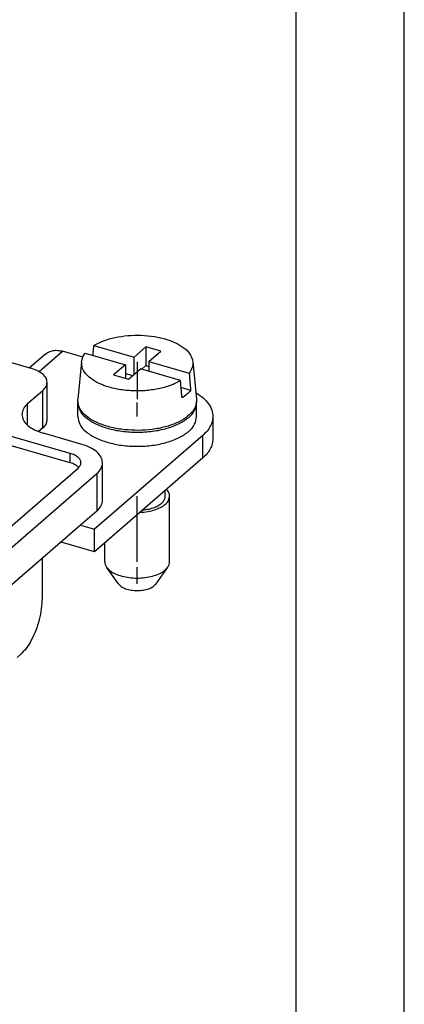
# Model space of a CAD drawing. Units: millimetres. Extents: x -223 to -13, y 60 to 357.
# Drawn here: x -31 to -13, y 288 to 334 of the extents above; entities that cross this region are included whole.
import ezdxf

# ---------------------------------------------------------------- set-up
doc = ezdxf.new("R2010")
doc.units = ezdxf.units.MM
doc.linetypes.add('DOT_CENTER', pattern=[14, 12, -1, 0, -1])
doc.layers.add('1', color=7, linetype='Continuous')

# ---------------------------------------------------------------- blocks, each defined once
blk = doc.blocks.new('_formato_A4', base_point=(-118, 208.5))
at = {"layer": '1', "color": 7, "linetype": 'Continuous'}
for p, q in [((-13, 60), (-13, 357)), ((-18, 65), (-18, 352))]:
    blk.add_line(p, q, dxfattribs=at)
blk = doc.blocks.new('A4', base_point=(-118, 208.5))
at = {"layer": '1'}
blk.add_blockref('_formato_A4', (-118, 208.5), dxfattribs=at)
blk = doc.blocks.new('TOP', base_point=(-118, 208.5))
blk.add_blockref('A4', (-118, 208.5))
blk = doc.blocks.new('RDDF_72__2', base_point=(-109.469, 290.952))
at = {"color": 7, "linetype": 'Continuous'}
for p, q in [((-35.262, 319.26), (-30.266, 317.818)), ((-27.355, 318.869), (-25.498, 318.333)), ((-24.948, 318.809), (-25.498, 318.333)), ((-24.948, 318.809), (-24.948, 317.943)), ((-24.256, 318.609), (-24.948, 318.809)), ((-29.587, 318.476), (-30.326, 317.835)), ((-29.891, 317.665), (-28.802, 318.608)), ((-27.866, 318.338), (-28.802, 318.608)), ((-27.755, 318.522), (-25.898, 317.986)), ((-24.806, 318.133), (-24.256, 318.609)), ((-27.924, 318.124), (-28.098, 316.397)), ((-25.898, 317.986), (-26.448, 317.51)), ((-25.898, 317.986), (-25.898, 317.351)), ((-25.498, 317.533), (-25.498, 318.333)), ((-25.148, 317.77), (-24.948, 317.943)), ((-24.948, 317.943), (-24.806, 317.902)), ((-24.806, 318.133), (-24.806, 317.671)), ((-24.806, 318.133), (-22.949, 317.597)), ((-22.78, 318.124), (-22.605, 316.397)), ((-26.448, 317.51), (-25.756, 317.31)), ((-25.898, 317.582), (-25.556, 317.483)), ((-25.756, 317.31), (-25.206, 317.786)), ((-23.349, 317.25), (-25.206, 317.786)), ((-29.516, 315.436), (-29.516, 317.168)), ((-30.417, 316.187), (-29.717, 316.793)), ((-29.717, 315.061), (-29.717, 316.793)), ((-22.88, 316.797), (-23.321, 316.925)), ((-30.417, 315.187), (-30.417, 316.187)), ((-28.102, 315.591), (-28.102, 316.241)), ((-22.602, 315.591), (-22.602, 316.241)), ((-21.852, 315.591), (-21.852, 314.552)), ((-28.452, 313.888), (-31.917, 314.888)), ((-29.717, 315.061), (-29.908, 314.896)), ((-27.952, 314.321), (-29.684, 314.821)), ((-22.321, 314.716), (-27.321, 310.386)), ((-22.321, 313.677), (-22.321, 314.716)), ((-28.452, 313.455), (-31.917, 314.455)), ((-28.452, 313.455), (-28.452, 313.888)), ((-22.321, 313.677), (-27.321, 309.347)), ((-26.952, 311.723), (-26.952, 313.455)), ((-33.086, 308.875), (-28.086, 313.205)), ((-32.22, 308.625), (-27.22, 312.955)), ((-27.22, 312.955), (-27.22, 311.223)), ((-24.052, 311.911), (-24.052, 312.178)), ((-23.852, 308.879), (-23.852, 311.911)), ((-27.22, 311.223), (-27.97, 310.574)), ((-27.97, 310.574), (-31.47, 307.542)), ((-27.97, 310.574), (-27.321, 310.386)), ((-27.321, 309.347), (-27.321, 310.386)), ((-27.321, 309.347), (-28.87, 309.794)), ((-26.852, 308.879), (-26.852, 309.753)), ((-29.751, 309.032), (-29.751, 307.19)), ((-26.222, 307.86), (-26.766, 308.629)), ((-24.482, 307.86), (-23.938, 308.629)), ((-30.751, 304.592), (-30.897, 304.465))]:
    blk.add_line(p, q, dxfattribs=at)
for points, knots in [([(-27.355, 318.869), (-27.209, 318.946), (-26.899, 319.11), (-26.363, 319.255), (-25.777, 319.342), (-25.165, 319.356), (-24.565, 319.298), (-24.008, 319.172), (-23.524, 318.984), (-23.145, 318.743), (-22.867, 318.459), (-22.808, 318.23), (-22.78, 318.124)], [0, 0, 0, 0, 0.49404, 1.05109, 1.651471, 2.270415, 2.881186, 3.457903, 3.978478, 4.428238, 4.805249, 5.128169, 5.128169, 5.128169, 5.128169]), ([(-27.396, 318.418), (-27.395, 318.43), (-27.393, 318.454), (-27.385, 318.54), (-27.372, 318.679), (-27.361, 318.805), (-27.355, 318.869)], [0, 0, 0, 0, 0.0353366, 0.0706146, 0.2616521, 0.4519286, 0.4519286, 0.4519286, 0.4519286]), ([(-29.587, 318.476), (-29.535, 318.514), (-29.428, 318.592), (-29.231, 318.647), (-29.017, 318.657), (-28.875, 318.625), (-28.802, 318.608)], [0, 0, 0, 0, 0.1933264, 0.3931287, 0.6042028, 0.8287723, 0.8287723, 0.8287723, 0.8287723]), ([(-27.924, 318.124), (-27.91, 318.194), (-27.883, 318.338), (-27.799, 318.459), (-27.755, 318.522)], [0, 0, 0, 0, 0.2089806, 0.4362932, 0.4362932, 0.4362932, 0.4362932]), ([(-23.349, 317.25), (-23.502, 317.17), (-23.827, 316.999), (-24.389, 316.853), (-25.003, 316.77), (-25.641, 316.767), (-26.26, 316.84), (-26.824, 316.987), (-27.303, 317.198), (-27.662, 317.463), (-27.904, 317.778), (-27.917, 318.014), (-27.924, 318.124)], [0, 0, 0, 0, 0.516169, 1.09996, 1.728669, 2.373924, 3.005458, 3.594568, 4.117831, 4.561912, 4.930959, 5.256316, 5.256316, 5.256316, 5.256316]), ([(-22.78, 318.124), (-22.782, 318.033), (-22.786, 317.84), (-22.893, 317.68), (-22.949, 317.597)], [0, 0, 0, 0, 0.2698759, 0.5645818, 0.5645818, 0.5645818, 0.5645818]), ([(-29.516, 317.168), (-29.527, 317.236), (-29.552, 317.382), (-29.724, 317.564), (-29.964, 317.717), (-30.16, 317.783), (-30.266, 317.818)], [0, 0, 0, 0, 0.200731, 0.435624, 0.720143, 1.052883, 1.052883, 1.052883, 1.052883]), ([(-22.949, 317.597), (-22.943, 317.53), (-22.932, 317.397), (-22.915, 317.198), (-22.897, 316.997), (-22.886, 316.864), (-22.88, 316.797)], [0, 0, 0, 0, 0.1994546, 0.4011594, 0.6009514, 0.8023152, 0.8023152, 0.8023152, 0.8023152]), ([(-29.717, 316.793), (-29.658, 316.85), (-29.551, 316.954), (-29.527, 317.101), (-29.516, 317.168)], [0, 0, 0, 0, 0.2348931, 0.4356236, 0.4356236, 0.4356236, 0.4356236]), ([(-23.28, 316.451), (-23.286, 316.518), (-23.297, 316.651), (-23.315, 316.851), (-23.332, 317.051), (-23.343, 317.184), (-23.349, 317.25)], [0, 0, 0, 0, 0.2010912, 0.4011558, 0.6027065, 0.8023152, 0.8023152, 0.8023152, 0.8023152]), ([(-22.88, 316.797), (-22.936, 316.734), (-23.054, 316.601), (-23.202, 316.503), (-23.28, 316.451)], [0, 0, 0, 0, 0.2507384, 0.5311382, 0.5311382, 0.5311382, 0.5311382]), ([(-22.636, 316.695), (-22.52, 316.617), (-22.303, 316.471), (-22.052, 316.196), (-21.884, 315.902), (-21.862, 315.692), (-21.852, 315.591)], [0, 0, 0, 0, 0.41617, 0.782961, 1.108514, 1.409904, 1.409904, 1.409904, 1.409904]), ([(-30.417, 316.187), (-30.494, 316.112), (-30.637, 315.974), (-30.67, 315.777), (-30.684, 315.687)], [0, 0, 0, 0, 0.3131908, 0.5808314, 0.5808314, 0.5808314, 0.5808314]), ([(-28.101, 316.284), (-28.101, 316.277), (-28.102, 316.262), (-28.102, 316.248), (-28.102, 316.241)], [0, 0, 0, 0, 0.02167211, 0.04332811, 0.04332811, 0.04332811, 0.04332811]), ([(-28.102, 316.241), (-28.081, 316.117), (-28.036, 315.85), (-27.72, 315.515), (-27.28, 315.238), (-26.709, 315.028), (-26.054, 314.895), (-25.352, 314.85), (-24.65, 314.895), (-23.995, 315.028), (-23.424, 315.238), (-22.984, 315.515), (-22.668, 315.85), (-22.623, 316.117), (-22.602, 316.241)], [0, 0, 0, 0, 0.368006, 0.798643, 1.320263, 1.930286, 2.607608, 3.320901, 4.034194, 4.711516, 5.321539, 5.843159, 6.273796, 6.641802, 6.641802, 6.641802, 6.641802]), ([(-22.796, 315.82), (-22.893, 315.721), (-23.106, 315.503), (-23.547, 315.276), (-24.071, 315.096), (-24.666, 314.983), (-25.296, 314.94), (-25.93, 314.97), (-26.532, 315.072), (-27.072, 315.239), (-27.525, 315.464), (-27.861, 315.737), (-28.083, 316.055), (-28.094, 316.287), (-28.098, 316.397)], [0, 0, 0, 0, 0.416635, 0.908034, 1.467597, 2.078348, 2.717295, 3.358548, 3.975993, 4.545925, 5.050056, 5.479571, 5.841338, 6.165233, 6.165233, 6.165233, 6.165233]), ([(-22.605, 316.397), (-22.608, 316.296), (-22.613, 316.085), (-22.733, 315.911), (-22.796, 315.82)], [0, 0, 0, 0, 0.2952002, 0.6189571, 0.6189571, 0.6189571, 0.6189571]), ([(-22.602, 316.241), (-22.602, 316.248), (-22.602, 316.262), (-22.603, 316.277), (-22.603, 316.284)], [0, 0, 0, 0, 0.02165601, 0.04332811, 0.04332811, 0.04332811, 0.04332811]), ([(-30.684, 315.687), (-30.669, 315.598), (-30.636, 315.403), (-30.407, 315.16), (-30.087, 314.956), (-29.825, 314.868), (-29.684, 314.821)], [0, 0, 0, 0, 0.267641, 0.580831, 0.960191, 1.403844, 1.403844, 1.403844, 1.403844]), ([(-29.717, 315.061), (-29.658, 315.117), (-29.551, 315.222), (-29.527, 315.369), (-29.516, 315.436)], [0, 0, 0, 0, 0.2348931, 0.4356236, 0.4356236, 0.4356236, 0.4356236]), ([(-28.102, 315.591), (-28.081, 315.468), (-28.036, 315.201), (-27.72, 314.866), (-27.28, 314.589), (-26.709, 314.378), (-26.054, 314.246), (-25.352, 314.201), (-24.65, 314.246), (-23.995, 314.378), (-23.424, 314.589), (-22.984, 314.866), (-22.668, 315.201), (-22.623, 315.468), (-22.602, 315.591)], [0, 0, 0, 0, 0.368006, 0.798643, 1.320263, 1.930286, 2.607608, 3.320901, 4.034194, 4.711516, 5.321539, 5.843159, 6.273796, 6.641802, 6.641802, 6.641802, 6.641802]), ([(-21.852, 315.591), (-21.858, 315.514), (-21.87, 315.356), (-21.967, 315.128), (-22.116, 314.908), (-22.251, 314.782), (-22.321, 314.716)], [0, 0, 0, 0, 0.230375, 0.472001, 0.733999, 1.022359, 1.022359, 1.022359, 1.022359]), ([(-26.952, 313.455), (-26.968, 313.545), (-27.001, 313.739), (-27.23, 313.982), (-27.55, 314.187), (-27.811, 314.274), (-27.952, 314.321)], [0, 0, 0, 0, 0.267641, 0.580831, 0.960191, 1.403844, 1.403844, 1.403844, 1.403844]), ([(-21.852, 314.552), (-21.858, 314.475), (-21.87, 314.317), (-21.967, 314.089), (-22.116, 313.869), (-22.251, 313.743), (-22.321, 313.677)], [0, 0, 0, 0, 0.230375, 0.472001, 0.733999, 1.022359, 1.022359, 1.022359, 1.022359]), ([(-27.952, 313.455), (-27.96, 313.5), (-27.977, 313.597), (-28.091, 313.719), (-28.251, 313.821), (-28.382, 313.865), (-28.452, 313.888)], [0, 0, 0, 0, 0.1338203, 0.2904157, 0.4800956, 0.701922, 0.701922, 0.701922, 0.701922]), ([(-28.051, 313.239), (-28.105, 313.283), (-28.224, 313.382), (-28.372, 313.429), (-28.452, 313.455)], [0, 0, 0, 0, 0.2084582, 0.4597241, 0.4597241, 0.4597241, 0.4597241]), ([(-28.086, 313.205), (-28.048, 313.243), (-27.976, 313.312), (-27.96, 313.41), (-27.952, 313.455)], [0, 0, 0, 0, 0.1565954, 0.2904157, 0.2904157, 0.2904157, 0.2904157]), ([(-27.22, 312.955), (-27.143, 313.03), (-26.999, 313.169), (-26.967, 313.365), (-26.952, 313.455)], [0, 0, 0, 0, 0.3131908, 0.5808314, 0.5808314, 0.5808314, 0.5808314]), ([(-23.852, 311.911), (-23.859, 311.967), (-23.875, 312.086), (-23.952, 312.179), (-23.993, 312.229)], [0, 0, 0, 0, 0.1667342, 0.3543814, 0.3543814, 0.3543814, 0.3543814]), ([(-27.22, 311.223), (-27.143, 311.298), (-26.999, 311.437), (-26.967, 311.633), (-26.952, 311.723)], [0, 0, 0, 0, 0.3131908, 0.5808314, 0.5808314, 0.5808314, 0.5808314]), ([(-25.223, 311.163), (-25.102, 311.173), (-24.867, 311.191), (-24.538, 311.272), (-24.255, 311.388), (-24.037, 311.536), (-23.884, 311.711), (-23.862, 311.847), (-23.852, 311.911)], [0, 0, 0, 0, 0.364229, 0.706405, 1.012954, 1.27539, 1.494049, 1.683378, 1.683378, 1.683378, 1.683378]), ([(-25.096, 311.273), (-25.002, 311.286), (-24.819, 311.31), (-24.566, 311.386), (-24.352, 311.486), (-24.189, 311.609), (-24.075, 311.752), (-24.059, 311.86), (-24.052, 311.911)], [0, 0, 0, 0, 0.286123, 0.551778, 0.788606, 0.992054, 1.163837, 1.315122, 1.315122, 1.315122, 1.315122]), ([(-26.852, 308.879), (-26.848, 308.836), (-26.839, 308.746), (-26.791, 308.669), (-26.766, 308.629)], [0, 0, 0, 0, 0.1286531, 0.2675463, 0.2675463, 0.2675463, 0.2675463]), ([(-23.938, 308.629), (-23.913, 308.669), (-23.865, 308.746), (-23.856, 308.836), (-23.852, 308.879)], [0, 0, 0, 0, 0.1388932, 0.2675463, 0.2675463, 0.2675463, 0.2675463]), ([(-26.766, 308.629), (-26.714, 308.571), (-26.6, 308.444), (-26.351, 308.312), (-26.053, 308.208), (-25.713, 308.144), (-25.352, 308.122), (-24.991, 308.144), (-24.65, 308.208), (-24.352, 308.312), (-24.104, 308.444), (-23.99, 308.571), (-23.938, 308.629)], [0, 0, 0, 0, 0.232844, 0.510462, 0.829468, 1.179364, 1.545632, 1.911899, 2.261796, 2.580801, 2.858419, 3.091263, 3.091263, 3.091263, 3.091263]), ([(-26.222, 307.86), (-26.179, 307.815), (-26.085, 307.716), (-25.875, 307.627), (-25.626, 307.565), (-25.352, 307.545), (-25.077, 307.565), (-24.829, 307.627), (-24.619, 307.716), (-24.525, 307.815), (-24.482, 307.86)], [0, 0, 0, 0, 0.182944, 0.408672, 0.669604, 0.949919, 1.230233, 1.491165, 1.716893, 1.899837, 1.899837, 1.899837, 1.899837]), ([(-29.751, 307.19), (-29.758, 307.031), (-29.773, 306.7), (-29.877, 306.204), (-30.031, 305.715), (-30.235, 305.268), (-30.465, 304.883), (-30.661, 304.684), (-30.751, 304.592)], [0, 0, 0, 0, 0.47901, 0.993065, 1.514232, 2.0138, 2.465482, 2.849107, 2.849107, 2.849107, 2.849107])]:
    blk.add_open_spline(points, degree=3, knots=knots, dxfattribs=at)
at = {"layer": '1', "color": 7, "linetype": 'DOT_CENTER'}
for p, q in [((-25.352, 318.124), (-25.352, 316.397)), ((-25.352, 315.591), (-25.352, 316.241)), ((-25.352, 308.879), (-25.352, 311.911)), ((-25.352, 307.86), (-25.352, 308.629))]:
    blk.add_line(p, q, dxfattribs=at)
blk = doc.blocks.new('Assonometria1', base_point=(-65.66, 319))
blk.add_blockref('RDDF_72__2', (-109.469, 290.952))

msp = doc.modelspace()

# ---------------------------------------------------------------- block references
for name, p in [('TOP', (-118, 208.5)), ('Assonometria1', (-65.66, 319))]:
    msp.add_blockref(name, p)

doc.saveas('drawing.dxf')
